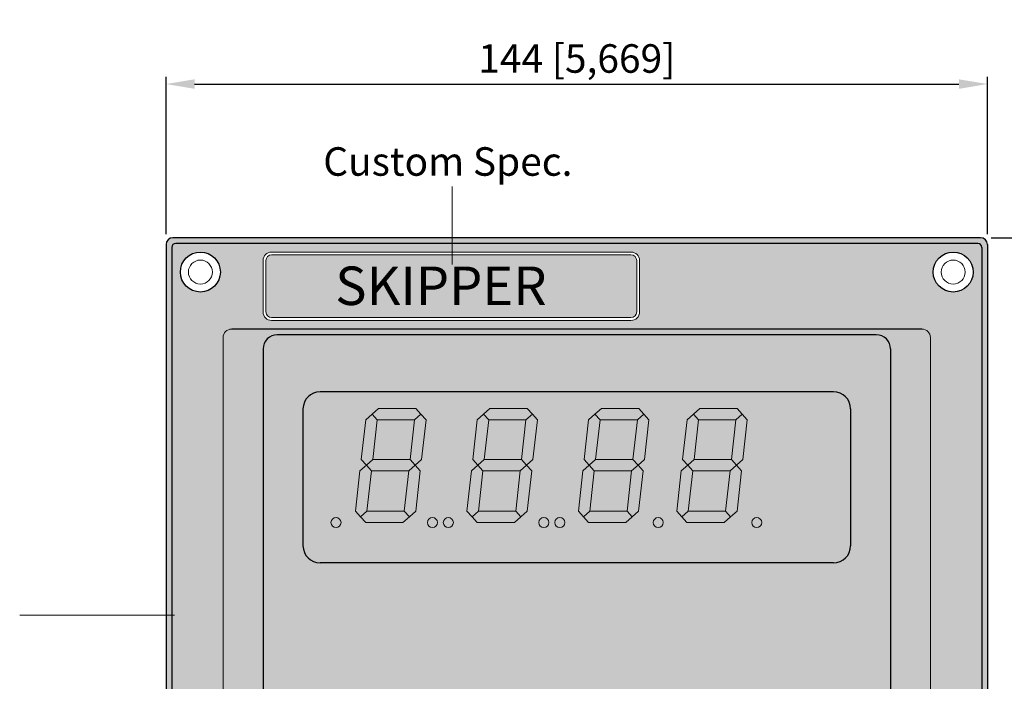
# Model space of a CAD drawing. Units: millimetres. Extents: x 43 to 549, y -39 to 529.
# Drawn here: x 245 to 418, y 413 to 529 of the extents above; entities that cross this region are included whole.
import ezdxf

# ---------------------------------------------------------------- set-up
doc = ezdxf.new("R2010")
doc.units = ezdxf.units.MM
doc.layers.add('Dim', color=1, linetype='Continuous', lineweight=15)
doc.layers.add('Figures', color=7, linetype='Continuous')
doc.layers.add('Rand', color=251, linetype='Continuous')
doc.styles.get("Standard").update_dxf_attribs({"font": 'ARIAL.TTF'})
doc.dimstyles.new('ISO-25', dxfattribs={"dimtxt": 5, "dimasz": 5, "dimexe": 1.25, "dimexo": 0.625, "dimtad": 1, "dimdec": 1, "dimtxsty": 'Standard', "dimcen": 2.5, "dimadec": 0, "dimazin": 0, "dimtfac": 1, "dimtdec": 1, "dimtmove": 0, "dimatfit": 3, "dimfxl": 1, "dimarcsym": 0})

# ---------------------------------------------------------------- blocks, each defined once
blk = doc.blocks.new('*D4')
at = {"color": 0, "lineweight": -2}
for p, q in [((271.16, 491.7), (271.16, 519.27)), ((276.16, 518.02), (410.16, 518.02)), ((415.16, 491.7), (415.16, 519.27))]:
    blk.add_line(p, q, dxfattribs=at)
at = {"color": 0, "lineweight": 0}
for points in [[(276.16, 518.85), (276.16, 517.18), (271.16, 518.02)], [(410.16, 518.85), (410.16, 517.18), (415.16, 518.02)]]:
    blk.add_solid(points, dxfattribs=at)
at = {"layer": 'Defpoints', "color": 0, "lineweight": 0}
for p in [(415.16, 518.02), (271.16, 491.07), (415.16, 491.07)]:
    blk.add_point(p, dxfattribs=at)
at = {"color": 0, "lineweight": 0, "insert": (343.16, 521.85), "char_height": 5, "attachment_point": 5}
blk.add_mtext('144 [5,669]', dxfattribs=at)
blk = doc.blocks.new('*D5')
at = {"color": 0, "lineweight": -2}
for p, q in [((415.79, 491.07), (441.34, 491.07)), ((440.09, 486.07), (440.09, 352.07)), ((415.79, 347.07), (441.34, 347.07))]:
    blk.add_line(p, q, dxfattribs=at)
at = {"color": 0, "lineweight": 0}
for points in [[(439.25, 486.07), (440.92, 486.07), (440.09, 491.07)], [(439.25, 352.07), (440.92, 352.07), (440.09, 347.07)]]:
    blk.add_solid(points, dxfattribs=at)
at = {"layer": 'Defpoints', "color": 0, "lineweight": 0}
for p in [(415.16, 491.07), (415.16, 347.07), (440.09, 347.07)]:
    blk.add_point(p, dxfattribs=at)
at = {"color": 0, "lineweight": 0, "insert": (436.26, 419.07), "char_height": 5, "attachment_point": 5, "rotation": 90}
blk.add_mtext('144 [5,669]', dxfattribs=at)

msp = doc.modelspace()

# ---------------------------------------------------------------- hatches: boundary and pattern name
at = {"linetype": 'Continuous'}
h = msp.add_hatch(color=256, dxfattribs=at)
h.dxf.hatch_style = 1
h.paths.add_polyline_path([(272.86, 490.07, 0.414214), (272.16, 489.37), (272.16, 348.77, 0.414214), (272.86, 348.07), (413.46, 348.07, 0.414214), (414.16, 348.77), (414.16, 489.37, 0.414214), (413.46, 490.07)])
h.paths.add_polyline_path([(403.66, 475.07, -0.414214), (405.16, 473.57), (405.16, 364.57, -0.414214), (403.66, 363.07), (282.66, 363.07, -0.414214), (281.16, 364.57), (281.16, 473.57, -0.414214), (282.66, 475.07)], flags=16)
h.paths.add_polyline_path([(395.66, 474.07, -0.414214), (398.16, 471.57), (398.16, 366.57, -0.414214), (395.66, 364.07), (290.66, 364.07, -0.414214), (288.16, 366.57), (288.16, 471.57, -0.414214), (290.66, 474.07)], flags=0)
h.paths.add_polyline_path([(405.65, 485.06, -1), (412.65, 485.06, -1)], flags=16)
h.paths.add_polyline_path([(411.25, 485.06, -1), (407.05, 485.06, -1)], flags=0)
h.paths.add_polyline_path([(388.16, 464.07, -0.414214), (391.16, 461.07), (391.16, 437.07, -0.414214), (388.16, 434.07), (298.16, 434.07, -0.414214), (295.16, 437.07), (295.16, 461.07, -0.414214), (298.16, 464.07)], flags=0)
h.paths.add_polyline_path([(371.27, 461.14), (372.16, 460.14), (373.05, 459.14), (372.27, 452.19), (371.15, 451.19), (372.05, 450.19), (371.25, 443.14), (370.13, 442.14), (369.01, 441.14), (362.47, 441.14), (361.58, 442.14), (360.69, 443.14), (361.48, 450.19), (362.6, 451.19), (361.71, 452.19), (362.49, 459.14), (363.61, 460.14), (364.73, 461.14)], flags=0)
h.paths.add_polyline_path([(371.04, 459.14), (370.26, 452.19), (371.15, 451.19), (370.03, 450.19), (369.24, 443.14), (362.7, 443.14), (363.49, 450.19), (362.6, 451.19), (363.72, 452.19), (364.5, 459.14)], flags=0)
h.paths.add_polyline_path([(354.16, 478.07, -0.414214), (352.66, 476.57), (289.66, 476.57, -0.414214), (288.16, 478.07), (288.16, 487.07, -0.414214), (289.66, 488.57), (352.66, 488.57, -0.414214), (354.16, 487.07)], flags=16)
h.paths.add_polyline_path([(353.66, 478.07, -0.414214), (352.66, 477.07), (289.66, 477.07, -0.414214), (288.66, 478.07), (288.66, 487.07, -0.414214), (289.66, 488.07), (352.66, 488.07, -0.414214), (353.66, 487.07)], flags=0)
h.paths.add_polyline_path([(355.79, 459.14), (355.01, 452.19), (353.89, 451.19), (354.79, 450.19), (353.99, 443.14), (352.87, 442.14), (351.76, 441.14), (345.21, 441.14), (344.32, 442.14), (343.43, 443.14), (344.22, 450.19), (345.34, 451.19), (344.45, 452.19), (345.23, 459.14), (346.35, 460.14), (347.47, 461.14), (354.01, 461.14), (354.9, 460.14)], flags=0)
h.paths.add_polyline_path([(353.78, 459.14), (353, 452.19), (353.89, 451.19), (352.77, 450.19), (351.98, 443.14), (345.44, 443.14), (346.23, 450.19), (345.34, 451.19), (346.46, 452.19), (347.24, 459.14)], flags=0)
h.paths.add_polyline_path([(375.58, 441.14, -1), (373.81, 441.14, -1)], flags=0)
h.paths.add_polyline_path([(358.32, 441.14, -1), (356.56, 441.14, -1)], flags=0)
h.paths.add_polyline_path([(336.26, 459.14), (335.48, 452.19), (334.36, 451.19), (335.25, 450.19), (334.46, 443.14), (333.34, 442.14), (332.22, 441.14), (325.68, 441.14), (324.79, 442.14), (323.89, 443.14), (324.69, 450.19), (325.8, 451.19), (324.91, 452.19), (325.69, 459.14), (326.81, 460.14), (327.93, 461.14), (334.47, 461.14), (335.37, 460.14)], flags=0)
h.paths.add_polyline_path([(334.25, 459.14), (333.46, 452.19), (334.36, 451.19), (333.24, 450.19), (332.45, 443.14), (325.9, 443.14), (326.7, 450.19), (325.8, 451.19), (326.92, 452.19), (327.71, 459.14)], flags=0)
h.paths.add_polyline_path([(341.06, 441.14, -1), (339.3, 441.14, -1)], flags=0)
h.paths.add_polyline_path([(338.27, 441.14, -1), (336.5, 441.14, -1)], flags=0)
h.paths.add_polyline_path([(316.73, 459.14), (315.94, 452.19), (314.82, 451.19), (315.72, 450.19), (314.92, 443.14), (313.81, 442.14), (312.69, 441.14), (306.15, 441.14), (305.25, 442.14), (304.36, 443.14), (305.15, 450.19), (306.27, 451.19), (305.38, 452.19), (306.16, 459.14), (307.28, 460.14), (308.4, 461.14), (314.94, 461.14), (315.83, 460.14)], flags=0)
h.paths.add_polyline_path([(314.71, 459.14), (313.93, 452.19), (314.82, 451.19), (313.7, 450.19), (312.91, 443.14), (306.37, 443.14), (307.16, 450.19), (306.27, 451.19), (307.39, 452.19), (308.17, 459.14)], flags=0)
h.paths.add_polyline_path([(321.53, 441.14, -1), (319.76, 441.14, -1)], flags=0)
h.paths.add_polyline_path([(318.73, 441.14, -1), (316.97, 441.14, -1)], flags=0)
h.paths.add_polyline_path([(384.72, 399.57, -0.414214), (386.22, 398.07), (386.22, 384.57, -0.414214), (384.72, 383.07), (373.22, 383.07, -0.414214), (371.72, 384.57), (371.72, 398.07, -0.414214), (373.22, 399.57)], flags=0)
h.paths.add_polyline_path([(361.22, 398.07), (361.22, 384.57, -0.414214), (359.72, 383.07), (348.22, 383.07, -0.414214), (346.72, 384.57), (346.72, 398.07, -0.414214), (348.22, 399.57), (359.72, 399.57, -0.414214)], flags=0)
h.paths.add_polyline_path([(381.79, 394.39), (381.79, 391.32), (383.75, 391.32), (378.97, 387.72), (374.19, 391.32), (376.15, 391.32), (376.15, 394.39), (378.97, 394.39)], flags=0)
h.paths.add_polyline_path([(367.87, 391.32, -1), (365.07, 391.32, -1)], flags=0)
h.paths.add_polyline_path([(353.97, 394.92), (358.75, 391.32), (356.79, 391.32), (356.79, 388.25), (353.97, 388.25), (351.15, 388.25), (351.15, 391.32), (349.19, 391.32)], flags=0)
h.paths.add_polyline_path([(301.83, 441.14, -1), (300.06, 441.14, -1)], flags=0)
h.paths.add_polyline_path([(331.27, 404.71), (338.52, 398.07), (338.52, 384.57, -0.685782), (324.02, 384.57), (324.02, 398.07)], flags=0)
h.paths.add_polyline_path([(332.63, 398.07, -1), (329.91, 398.07, -1)], flags=0)
h.paths.add_polyline_path([(273.67, 485.06, -1), (280.67, 485.06, -1)], flags=16)
h.paths.add_polyline_path([(275.07, 485.06, -1), (279.27, 485.06, -1)], flags=0)
h.paths.add_polyline_path([(315.67, 397.75), (315.67, 384.25, -0.414214), (314.17, 382.75), (302.67, 382.75, -0.414214), (301.17, 384.25), (301.17, 397.75, -0.414214), (302.67, 399.25), (314.17, 399.25, -0.414214)], flags=0)
h.paths.add_polyline_path([(332.63, 383.07, -1), (329.91, 383.07, -1)], flags=0)
h.paths.add_polyline_path([(396.66, 361.57, -0.414214), (398.16, 360.07), (398.16, 351.07, -0.414214), (396.66, 349.57), (333.66, 349.57, -0.414214), (332.16, 351.07), (332.16, 360.07, -0.414214), (333.66, 361.57)], flags=16)
h.paths.add_polyline_path([(396.66, 361.07, -0.414214), (397.66, 360.07), (397.66, 351.07, -0.414214), (396.66, 350.07), (333.66, 350.07, -0.414214), (332.66, 351.07), (332.66, 360.07, -0.414214), (333.66, 361.07)], flags=0)
h.paths.add_polyline_path([(412.65, 353.08, -1), (405.65, 353.08, -1)], flags=16)
h.paths.add_polyline_path([(411.25, 353.08, -1), (407.05, 353.08, -1)], flags=0)
h.paths.add_polyline_path([(280.67, 353.08, -1), (273.67, 353.08, -1)], flags=16)
h.paths.add_polyline_path([(279.27, 353.08, -1), (275.07, 353.08, -1)], flags=0)
h.paths.add_polyline_path([(302.83, 384.78), (314.42, 384.78), (314.42, 397.19), (302.83, 397.19)], flags=8)
h = msp.add_hatch(color=8, dxfattribs=at)
h.dxf.hatch_style = 1
h.paths.add_polyline_path([(352.66, 477.07, 0.414214), (353.66, 478.07), (353.66, 487.07, 0.414214), (352.66, 488.07), (289.66, 488.07, 0.414214), (288.66, 487.07), (288.66, 478.07, 0.414214), (289.66, 477.07)])
h.paths.add_polyline_path([(333.66, 361.07, 0.414214), (332.66, 360.07), (332.66, 351.07, 0.414214), (333.66, 350.07), (396.66, 350.07, 0.414214), (397.66, 351.07), (397.66, 360.07, 0.414214), (396.66, 361.07)])
h = msp.add_hatch(color=250, dxfattribs=at)
h.dxf.hatch_style = 1
h.paths.add_polyline_path([(405.16, 473.57, 0.414214), (403.66, 475.07), (282.66, 475.07, 0.414214), (281.16, 473.57), (281.16, 364.57, 0.414214), (282.66, 363.07), (403.66, 363.07, 0.414214), (405.16, 364.57)])
h.paths.add_polyline_path([(398.16, 366.57, -0.414214), (395.66, 364.07), (290.66, 364.07, -0.414214), (288.16, 366.57), (288.16, 471.57, -0.414214), (290.66, 474.07), (395.66, 474.07, -0.414214), (398.16, 471.57)], flags=16)
h.paths.add_polyline_path([(391.16, 437.07, -0.414214), (388.16, 434.07), (298.16, 434.07, -0.414214), (295.16, 437.07), (295.16, 461.07, -0.414214), (298.16, 464.07), (388.16, 464.07, -0.414214), (391.16, 461.07)], flags=0)
h.paths.add_polyline_path([(373.05, 459.14), (372.27, 452.19), (371.15, 451.19), (372.05, 450.19), (371.25, 443.14), (370.13, 442.14), (369.01, 441.14), (362.47, 441.14), (361.58, 442.14), (360.69, 443.14), (361.48, 450.19), (362.6, 451.19), (361.71, 452.19), (362.49, 459.14), (363.61, 460.14), (364.73, 461.14), (371.27, 461.14), (372.16, 460.14)], flags=0)
h.paths.add_polyline_path([(371.04, 459.14), (370.26, 452.19), (371.15, 451.19), (370.03, 450.19), (369.24, 443.14), (362.7, 443.14), (363.49, 450.19), (362.6, 451.19), (363.72, 452.19), (364.5, 459.14)], flags=0)
h.paths.add_polyline_path([(375.58, 441.14, -1), (373.81, 441.14, -1)], flags=0)
h.paths.add_polyline_path([(355.79, 459.14), (355.01, 452.19), (353.89, 451.19), (354.79, 450.19), (353.99, 443.14), (352.87, 442.14), (351.76, 441.14), (345.21, 441.14), (344.32, 442.14), (343.43, 443.14), (344.22, 450.19), (345.34, 451.19), (344.45, 452.19), (345.23, 459.14), (346.35, 460.14), (347.47, 461.14), (354.01, 461.14), (354.9, 460.14)], flags=0)
h.paths.add_polyline_path([(358.32, 441.14, -1), (356.56, 441.14, -1)], flags=0)
h.paths.add_polyline_path([(353.78, 459.14), (353, 452.19), (353.89, 451.19), (352.77, 450.19), (351.98, 443.14), (345.44, 443.14), (346.23, 450.19), (345.34, 451.19), (346.46, 452.19), (347.24, 459.14)], flags=0)
h.paths.add_polyline_path([(386.22, 398.07), (386.22, 384.57, -0.414214), (384.72, 383.07), (373.22, 383.07, -0.414214), (371.72, 384.57), (371.72, 398.07, -0.414214), (373.22, 399.57), (384.72, 399.57, -0.414214)], flags=0)
h.paths.add_polyline_path([(341.06, 441.14, -1), (339.3, 441.14, -1)], flags=0)
h.paths.add_polyline_path([(381.79, 394.39), (381.79, 391.32), (383.75, 391.32), (378.97, 387.72), (374.19, 391.32), (376.15, 391.32), (376.15, 394.39), (378.97, 394.39)], flags=0)
h.paths.add_polyline_path([(338.27, 441.14, -1), (336.5, 441.14, -1)], flags=0)
h.paths.add_polyline_path([(336.26, 459.14), (335.48, 452.19), (334.36, 451.19), (335.25, 450.19), (334.46, 443.14), (333.34, 442.14), (332.22, 441.14), (325.68, 441.14), (324.79, 442.14), (323.89, 443.14), (324.69, 450.19), (325.8, 451.19), (324.91, 452.19), (325.69, 459.14), (326.81, 460.14), (327.93, 461.14), (334.47, 461.14), (335.37, 460.14)], flags=0)
h.paths.add_polyline_path([(334.25, 459.14), (333.46, 452.19), (334.36, 451.19), (333.24, 450.19), (332.45, 443.14), (325.9, 443.14), (326.7, 450.19), (325.8, 451.19), (326.92, 452.19), (327.71, 459.14)], flags=0)
h.paths.add_polyline_path([(361.22, 398.07), (361.22, 384.57, -0.414214), (359.72, 383.07), (348.22, 383.07, -0.414214), (346.72, 384.57), (346.72, 398.07, -0.414214), (348.22, 399.57), (359.72, 399.57, -0.414214)], flags=0)
h.paths.add_polyline_path([(367.87, 391.32, -1), (365.07, 391.32, -1)], flags=0)
h.paths.add_polyline_path([(358.75, 391.32), (356.79, 391.32), (356.79, 388.25), (353.97, 388.25), (351.15, 388.25), (351.15, 391.32), (349.19, 391.32), (353.97, 394.92)], flags=0)
h.paths.add_polyline_path([(319.76, 441.14, -1), (321.53, 441.14, -1)], flags=0)
h.paths.add_polyline_path([(316.97, 441.14, -1), (318.73, 441.14, -1)], flags=0)
h.paths.add_polyline_path([(316.73, 459.14), (315.94, 452.19), (314.82, 451.19), (315.72, 450.19), (314.92, 443.14), (313.81, 442.14), (312.69, 441.14), (306.15, 441.14), (305.25, 442.14), (304.36, 443.14), (305.15, 450.19), (306.27, 451.19), (305.38, 452.19), (306.16, 459.14), (307.28, 460.14), (308.4, 461.14), (314.94, 461.14), (315.83, 460.14)], flags=0)
h.paths.add_polyline_path([(314.71, 459.14), (313.93, 452.19), (314.82, 451.19), (313.7, 450.19), (312.91, 443.14), (306.37, 443.14), (307.16, 450.19), (306.27, 451.19), (307.39, 452.19), (308.17, 459.14)], flags=0)
h.paths.add_polyline_path([(338.52, 398.07), (338.52, 384.57, -0.685782), (324.02, 384.57), (324.02, 398.07), (331.27, 404.71)], flags=0)
h.paths.add_polyline_path([(332.63, 398.07, -1), (329.91, 398.07, -1)], flags=0)
h.paths.add_polyline_path([(332.63, 383.07, -1), (329.91, 383.07, -1)], flags=0)
h.paths.add_polyline_path([(300.06, 441.14, -1), (301.83, 441.14, -1)], flags=0)
h.paths.add_polyline_path([(315.67, 397.75), (315.67, 384.25, -0.414214), (314.17, 382.75), (302.67, 382.75, -0.414214), (301.17, 384.25), (301.17, 397.75, -0.414214), (302.67, 399.25), (314.17, 399.25, -0.414214)], flags=0)
h.paths.add_polyline_path([(302.83, 384.78), (314.42, 384.78), (314.42, 397.19), (302.83, 397.19)], flags=8)
h = msp.add_hatch(color=251, dxfattribs=at)
h.dxf.hatch_style = 1
h.paths.add_polyline_path([(398.16, 471.57, 0.414214), (395.66, 474.07), (290.66, 474.07, 0.414214), (288.16, 471.57), (288.16, 366.57, 0.414214), (290.66, 364.07), (395.66, 364.07, 0.414214), (398.16, 366.57)])
h.paths.add_polyline_path([(388.16, 434.07), (298.16, 434.07, -0.414214), (295.16, 437.07), (295.16, 461.07, -0.414214), (298.16, 464.07), (388.16, 464.07, -0.414214), (391.16, 461.07), (391.16, 437.07, -0.414214)], flags=16)
h.paths.add_polyline_path([(386.22, 398.07), (386.22, 384.57, -0.414214), (384.72, 383.07), (373.22, 383.07, -0.414214), (371.72, 384.57), (371.72, 398.07, -0.414214), (373.22, 399.57), (384.72, 399.57, -0.414214)], flags=16)
h.paths.add_polyline_path([(381.79, 394.39), (381.79, 391.32), (383.75, 391.32), (378.97, 387.72), (374.19, 391.32), (376.15, 391.32), (376.15, 394.39), (378.97, 394.39)], flags=0)
h.paths.add_polyline_path([(373.81, 441.14, -1), (375.58, 441.14, -1)], flags=0)
h.paths.add_polyline_path([(371.25, 443.14), (370.13, 442.14), (369.01, 441.14), (362.47, 441.14), (361.58, 442.14), (360.69, 443.14), (361.48, 450.19), (362.6, 451.19), (361.71, 452.19), (362.49, 459.14), (363.61, 460.14), (364.73, 461.14), (371.27, 461.14), (372.16, 460.14), (373.05, 459.14), (372.27, 452.19), (371.15, 451.19), (372.05, 450.19)], flags=0)
h.paths.add_polyline_path([(369.24, 443.14), (362.7, 443.14), (363.49, 450.19), (362.6, 451.19), (363.72, 452.19), (364.5, 459.14), (371.04, 459.14), (370.26, 452.19), (371.15, 451.19), (370.03, 450.19)], flags=0)
h.paths.add_polyline_path([(367.87, 391.32, -1), (365.07, 391.32, -1)], flags=16)
h.paths.add_polyline_path([(361.22, 398.07), (361.22, 384.57, -0.414214), (359.72, 383.07), (348.22, 383.07, -0.414214), (346.72, 384.57), (346.72, 398.07, -0.414214), (348.22, 399.57), (359.72, 399.57, -0.414214)], flags=16)
h.paths.add_polyline_path([(356.56, 441.14, -1), (358.32, 441.14, -1)], flags=0)
h.paths.add_polyline_path([(358.75, 391.32), (356.79, 391.32), (356.79, 388.25), (353.97, 388.25), (351.15, 388.25), (351.15, 391.32), (349.19, 391.32), (353.97, 394.92)], flags=0)
h.paths.add_polyline_path([(353.99, 443.14), (352.87, 442.14), (351.76, 441.14), (345.21, 441.14), (344.32, 442.14), (343.43, 443.14), (344.22, 450.19), (345.34, 451.19), (344.45, 452.19), (345.23, 459.14), (346.35, 460.14), (347.47, 461.14), (354.01, 461.14), (354.9, 460.14), (355.79, 459.14), (355.01, 452.19), (353.89, 451.19), (354.79, 450.19)], flags=0)
h.paths.add_polyline_path([(351.98, 443.14), (345.44, 443.14), (346.23, 450.19), (345.34, 451.19), (346.46, 452.19), (347.24, 459.14), (353.78, 459.14), (353, 452.19), (353.89, 451.19), (352.77, 450.19)], flags=0)
h.paths.add_polyline_path([(339.3, 441.14, -1), (341.06, 441.14, -1)], flags=0)
h.paths.add_polyline_path([(338.52, 398.07), (338.52, 384.57, -0.685782), (324.02, 384.57), (324.02, 398.07), (331.27, 404.71)], flags=16)
h.paths.add_polyline_path([(336.5, 441.14, -1), (338.27, 441.14, -1)], flags=0)
h.paths.add_polyline_path([(332.63, 398.07, -1), (329.91, 398.07, -1)], flags=0)
h.paths.add_polyline_path([(334.46, 443.14), (333.34, 442.14), (332.22, 441.14), (325.68, 441.14), (324.79, 442.14), (323.89, 443.14), (324.69, 450.19), (325.8, 451.19), (324.91, 452.19), (325.69, 459.14), (326.81, 460.14), (327.93, 461.14), (334.47, 461.14), (335.37, 460.14), (336.26, 459.14), (335.48, 452.19), (334.36, 451.19), (335.25, 450.19)], flags=0)
h.paths.add_polyline_path([(332.45, 443.14), (325.9, 443.14), (326.7, 450.19), (325.8, 451.19), (326.92, 452.19), (327.71, 459.14), (334.25, 459.14), (333.46, 452.19), (334.36, 451.19), (333.24, 450.19)], flags=0)
h.paths.add_polyline_path([(332.63, 383.07, -1), (329.91, 383.07, -1)], flags=0)
h.paths.add_polyline_path([(319.76, 441.14, -1), (321.53, 441.14, -1)], flags=0)
h.paths.add_polyline_path([(316.97, 441.14, -1), (318.73, 441.14, -1)], flags=0)
h.paths.add_polyline_path([(315.67, 397.75), (315.67, 384.25, -0.414214), (314.17, 382.75), (302.67, 382.75, -0.414214), (301.17, 384.25), (301.17, 397.75, -0.414214), (302.67, 399.25), (314.17, 399.25, -0.414214)], flags=16)
h.paths.add_polyline_path([(314.92, 443.14), (313.81, 442.14), (312.69, 441.14), (306.15, 441.14), (305.25, 442.14), (304.36, 443.14), (305.15, 450.19), (306.27, 451.19), (305.38, 452.19), (306.16, 459.14), (307.28, 460.14), (308.4, 461.14), (314.94, 461.14), (315.83, 460.14), (316.73, 459.14), (315.94, 452.19), (314.82, 451.19), (315.72, 450.19)], flags=0)
h.paths.add_polyline_path([(312.91, 443.14), (306.37, 443.14), (307.16, 450.19), (306.27, 451.19), (307.39, 452.19), (308.17, 459.14), (314.71, 459.14), (313.93, 452.19), (314.82, 451.19), (313.7, 450.19)], flags=0)
h.paths.add_polyline_path([(300.06, 441.14, -1), (301.83, 441.14, -1)], flags=0)
h.paths.add_polyline_path([(302.83, 384.78), (314.42, 384.78), (314.42, 397.19), (302.83, 397.19)], flags=8)
h = msp.add_hatch(color=256, dxfattribs=at)
h.paths.add_polyline_path([(391.16, 461.07, 0.414214), (388.16, 464.07), (298.16, 464.07, 0.414214), (295.16, 461.07), (295.16, 437.07, 0.414214), (298.16, 434.07), (388.16, 434.07, 0.414214), (391.16, 437.07)])
h.paths.add_polyline_path([(372.27, 452.19), (371.15, 451.19), (372.05, 450.19), (371.25, 443.14), (370.13, 442.14), (369.01, 441.14), (362.47, 441.14), (361.58, 442.14), (360.69, 443.14), (361.48, 450.19), (362.6, 451.19), (361.71, 452.19), (362.49, 459.14), (363.61, 460.14), (364.73, 461.14), (371.27, 461.14), (372.16, 460.14), (373.05, 459.14)], flags=16)
h.paths.add_polyline_path([(375.58, 441.14, -1), (373.81, 441.14, -1)], flags=16)
h.paths.add_polyline_path([(371.15, 451.19), (370.03, 450.19), (369.24, 443.14), (362.7, 443.14), (363.49, 450.19), (362.6, 451.19), (363.72, 452.19), (364.5, 459.14), (371.04, 459.14), (370.26, 452.19)], flags=0)
h.paths.add_polyline_path([(358.32, 441.14, -1), (356.56, 441.14, -1)], flags=16)
h.paths.add_polyline_path([(355.01, 452.19), (353.89, 451.19), (354.79, 450.19), (353.99, 443.14), (352.87, 442.14), (351.76, 441.14), (345.21, 441.14), (344.32, 442.14), (343.43, 443.14), (344.22, 450.19), (345.34, 451.19), (344.45, 452.19), (345.23, 459.14), (346.35, 460.14), (347.47, 461.14), (354.01, 461.14), (354.9, 460.14), (355.79, 459.14)], flags=16)
h.paths.add_polyline_path([(353.89, 451.19), (352.77, 450.19), (351.98, 443.14), (345.44, 443.14), (346.23, 450.19), (345.34, 451.19), (346.46, 452.19), (347.24, 459.14), (353.78, 459.14), (353, 452.19)], flags=0)
h.paths.add_polyline_path([(341.06, 441.14, -1), (339.3, 441.14, -1)], flags=16)
h.paths.add_polyline_path([(336.5, 441.14, -1), (338.27, 441.14, -1)], flags=16)
h.paths.add_polyline_path([(335.48, 452.19), (334.36, 451.19), (335.25, 450.19), (334.46, 443.14), (333.34, 442.14), (332.22, 441.14), (325.68, 441.14), (324.79, 442.14), (323.89, 443.14), (324.69, 450.19), (325.8, 451.19), (324.91, 452.19), (325.69, 459.14), (326.81, 460.14), (327.93, 461.14), (334.47, 461.14), (335.37, 460.14), (336.26, 459.14)], flags=16)
h.paths.add_polyline_path([(334.36, 451.19), (333.24, 450.19), (332.45, 443.14), (325.9, 443.14), (326.7, 450.19), (325.8, 451.19), (326.92, 452.19), (327.71, 459.14), (334.25, 459.14), (333.46, 452.19)], flags=0)
h.paths.add_polyline_path([(319.76, 441.14, -1), (321.53, 441.14, -1)], flags=16)
h.paths.add_polyline_path([(316.97, 441.14, -1), (318.73, 441.14, -1)], flags=16)
h.paths.add_polyline_path([(316.73, 459.14), (315.94, 452.19), (314.82, 451.19), (315.72, 450.19), (314.92, 443.14), (313.81, 442.14), (312.69, 441.14), (306.15, 441.14), (305.25, 442.14), (304.36, 443.14), (305.15, 450.19), (306.27, 451.19), (305.38, 452.19), (306.16, 459.14), (307.28, 460.14), (308.4, 461.14), (314.94, 461.14), (315.83, 460.14)], flags=16)
h.paths.add_polyline_path([(314.82, 451.19), (313.7, 450.19), (312.91, 443.14), (306.37, 443.14), (307.16, 450.19), (306.27, 451.19), (307.39, 452.19), (308.17, 459.14), (314.71, 459.14), (313.93, 452.19)], flags=0)
h.paths.add_polyline_path([(300.06, 441.14, -1), (301.83, 441.14, -1)], flags=16)
at = {"layer": 'Dim', "lineweight": 0}
h = msp.add_hatch(color=256, dxfattribs=at)
h.paths.add_polyline_path([(312.69, 441.14), (313.81, 442.14), (312.91, 443.14), (306.37, 443.14), (305.25, 442.14), (306.15, 441.14)])
h.paths.add_polyline_path([(304.36, 443.14), (305.25, 442.14), (306.37, 443.14), (307.16, 450.19), (306.27, 451.19), (305.15, 450.19)])
h.paths.add_polyline_path([(313.7, 450.19), (314.82, 451.19), (313.93, 452.19), (307.39, 452.19), (306.27, 451.19), (307.16, 450.19)])
h.paths.add_polyline_path([(315.72, 450.19), (314.82, 451.19), (313.7, 450.19), (312.91, 443.14), (313.81, 442.14), (314.92, 443.14)])
h.paths.add_polyline_path([(316.73, 459.14), (315.83, 460.14), (314.71, 459.14), (313.93, 452.19), (314.82, 451.19), (315.94, 452.19)])
h.paths.add_polyline_path([(305.38, 452.19), (306.27, 451.19), (307.39, 452.19), (308.17, 459.14), (307.28, 460.14), (306.16, 459.14)])
h.paths.add_polyline_path([(314.71, 459.14), (315.83, 460.14), (314.94, 461.14), (308.4, 461.14), (307.28, 460.14), (308.17, 459.14)])
h.paths.add_polyline_path([(300.06, 441.14, 1), (301.83, 441.14, 1)])
h.paths.add_polyline_path([(318.73, 441.14, 1), (316.97, 441.14, 1)])
h.paths.add_polyline_path([(321.53, 441.14, 1), (319.76, 441.14, 1)])
h = msp.add_hatch(color=256, dxfattribs=at)
h.paths.add_polyline_path([(332.22, 441.14), (333.34, 442.14), (332.45, 443.14), (325.9, 443.14), (324.79, 442.14), (325.68, 441.14)])
h.paths.add_polyline_path([(326.7, 450.19), (325.8, 451.19), (324.69, 450.19), (323.89, 443.14), (324.79, 442.14), (325.9, 443.14)])
h.paths.add_polyline_path([(333.24, 450.19), (334.36, 451.19), (333.46, 452.19), (326.92, 452.19), (325.8, 451.19), (326.7, 450.19)])
h.paths.add_polyline_path([(335.25, 450.19), (334.36, 451.19), (333.24, 450.19), (332.45, 443.14), (333.34, 442.14), (334.46, 443.14)])
h.paths.add_polyline_path([(336.26, 459.14), (335.37, 460.14), (334.25, 459.14), (333.46, 452.19), (334.36, 451.19), (335.48, 452.19)])
h.paths.add_polyline_path([(324.91, 452.19), (325.8, 451.19), (326.92, 452.19), (327.71, 459.14), (326.81, 460.14), (325.69, 459.14)])
h.paths.add_polyline_path([(334.25, 459.14), (335.37, 460.14), (334.47, 461.14), (327.93, 461.14), (326.81, 460.14), (327.71, 459.14)])
h.paths.add_polyline_path([(338.27, 441.14, 1), (336.5, 441.14, 1)])
h = msp.add_hatch(color=256, dxfattribs=at)
h.paths.add_polyline_path([(341.06, 441.14, 1), (339.3, 441.14, 1)])
h.paths.add_polyline_path([(346.23, 450.19), (345.34, 451.19), (344.22, 450.19), (343.43, 443.14), (344.32, 442.14), (345.44, 443.14)])
h.paths.add_polyline_path([(351.76, 441.14), (352.87, 442.14), (351.98, 443.14), (345.44, 443.14), (344.32, 442.14), (345.21, 441.14)])
h.paths.add_polyline_path([(354.79, 450.19), (353.89, 451.19), (352.77, 450.19), (351.98, 443.14), (352.87, 442.14), (353.99, 443.14)])
h.paths.add_polyline_path([(352.77, 450.19), (353.89, 451.19), (353, 452.19), (346.46, 452.19), (345.34, 451.19), (346.23, 450.19)])
h.paths.add_polyline_path([(347.24, 459.14), (346.35, 460.14), (345.23, 459.14), (344.45, 452.19), (345.34, 451.19), (346.46, 452.19)])
h.paths.add_polyline_path([(347.47, 461.14), (346.35, 460.14), (347.24, 459.14), (353.78, 459.14), (354.9, 460.14), (354.01, 461.14)])
h.paths.add_polyline_path([(355.79, 459.14), (354.9, 460.14), (353.78, 459.14), (353, 452.19), (353.89, 451.19), (355.01, 452.19)])
h.paths.add_polyline_path([(358.32, 441.14, 1), (356.56, 441.14, 1)])
h = msp.add_hatch(color=256, dxfattribs=at)
h.paths.add_polyline_path([(358.32, 441.14, 1), (356.56, 441.14, 1)])
h.paths.add_polyline_path([(363.49, 450.19), (362.6, 451.19), (361.48, 450.19), (360.69, 443.14), (361.58, 442.14), (362.7, 443.14)])
h.paths.add_polyline_path([(370.13, 442.14), (369.24, 443.14), (362.7, 443.14), (361.58, 442.14), (362.47, 441.14), (369.01, 441.14)])
h.paths.add_polyline_path([(372.05, 450.19), (371.15, 451.19), (370.03, 450.19), (369.24, 443.14), (370.13, 442.14), (371.25, 443.14)])
h.paths.add_polyline_path([(371.15, 451.19), (370.26, 452.19), (363.72, 452.19), (362.6, 451.19), (363.49, 450.19), (370.03, 450.19)])
h.paths.add_polyline_path([(364.5, 459.14), (363.61, 460.14), (362.49, 459.14), (361.71, 452.19), (362.6, 451.19), (363.72, 452.19)])
h.paths.add_polyline_path([(371.27, 461.14), (364.73, 461.14), (363.61, 460.14), (364.5, 459.14), (371.04, 459.14), (372.16, 460.14)])
h.paths.add_polyline_path([(373.05, 459.14), (372.16, 460.14), (371.04, 459.14), (370.26, 452.19), (371.15, 451.19), (372.27, 452.19)])
h.paths.add_polyline_path([(373.81, 441.14, 1), (375.58, 441.14, 1)])
at = {"layer": 'Rand', "linetype": 'Continuous'}
h = msp.add_hatch(color=256, dxfattribs=at)
h.dxf.hatch_style = 1
h.paths.add_polyline_path([(272.36, 491.07, 0.414214), (271.16, 489.87), (271.16, 348.27, 0.414214), (272.36, 347.07), (413.96, 347.07, 0.414214), (415.16, 348.27), (415.16, 489.87, 0.414214), (413.96, 491.07)])
h.paths.add_polyline_path([(413.46, 490.07, -0.414214), (414.16, 489.37), (414.16, 348.77, -0.414214), (413.46, 348.07), (272.86, 348.07, -0.414214), (272.16, 348.77), (272.16, 489.37, -0.414214), (272.86, 490.07)], flags=16)
h.paths.add_polyline_path([(354.16, 487.07), (354.16, 478.07, -0.414214), (352.66, 476.57), (289.66, 476.57, -0.414214), (288.16, 478.07), (288.16, 487.07, -0.414214), (289.66, 488.57), (352.66, 488.57, -0.414214)], flags=0)
h.paths.add_polyline_path([(353.66, 487.07), (353.66, 478.07, -0.414214), (352.66, 477.07), (289.66, 477.07, -0.414214), (288.66, 478.07), (288.66, 487.07, -0.414214), (289.66, 488.07), (352.66, 488.07, -0.414214)], flags=0)
h.paths.add_polyline_path([(403.66, 475.07, -0.414214), (405.16, 473.57), (405.16, 364.57, -0.414214), (403.66, 363.07), (282.66, 363.07, -0.414214), (281.16, 364.57), (281.16, 473.57, -0.414214), (282.66, 475.07)], flags=0)
h.paths.add_polyline_path([(395.66, 474.07, -0.414214), (398.16, 471.57), (398.16, 366.57, -0.414214), (395.66, 364.07), (290.66, 364.07, -0.414214), (288.16, 366.57), (288.16, 471.57, -0.414214), (290.66, 474.07)], flags=0)
h.paths.add_polyline_path([(388.16, 464.07, -0.414214), (391.16, 461.07), (391.16, 437.07, -0.414214), (388.16, 434.07), (298.16, 434.07, -0.414214), (295.16, 437.07), (295.16, 461.07, -0.414214), (298.16, 464.07)], flags=0)
h.paths.add_polyline_path([(371.27, 461.14), (372.16, 460.14), (373.05, 459.14), (372.27, 452.19), (371.15, 451.19), (372.05, 450.19), (371.25, 443.14), (370.13, 442.14), (369.01, 441.14), (362.47, 441.14), (361.58, 442.14), (360.69, 443.14), (361.48, 450.19), (362.6, 451.19), (361.71, 452.19), (362.49, 459.14), (363.61, 460.14), (364.73, 461.14)], flags=0)
h.paths.add_polyline_path([(371.04, 459.14), (370.26, 452.19), (371.15, 451.19), (370.03, 450.19), (369.24, 443.14), (362.7, 443.14), (363.49, 450.19), (362.6, 451.19), (363.72, 452.19), (364.5, 459.14)], flags=0)
h.paths.add_polyline_path([(354.01, 461.14), (354.9, 460.14), (355.79, 459.14), (355.01, 452.19), (353.89, 451.19), (354.79, 450.19), (353.99, 443.14), (352.87, 442.14), (351.76, 441.14), (345.21, 441.14), (344.32, 442.14), (343.43, 443.14), (344.22, 450.19), (345.34, 451.19), (344.45, 452.19), (345.23, 459.14), (346.35, 460.14), (347.47, 461.14)], flags=0)
h.paths.add_polyline_path([(353.78, 459.14), (353, 452.19), (353.89, 451.19), (352.77, 450.19), (351.98, 443.14), (345.44, 443.14), (346.23, 450.19), (345.34, 451.19), (346.46, 452.19), (347.24, 459.14)], flags=0)
h.paths.add_polyline_path([(412.65, 485.06, -1), (405.65, 485.06, -1)], flags=0)
h.paths.add_polyline_path([(411.25, 485.06, -1), (407.05, 485.06, -1)], flags=0)
h.paths.add_polyline_path([(336.26, 459.14), (335.48, 452.19), (334.36, 451.19), (335.25, 450.19), (334.46, 443.14), (333.34, 442.14), (332.22, 441.14), (325.68, 441.14), (324.79, 442.14), (323.89, 443.14), (324.69, 450.19), (325.8, 451.19), (324.91, 452.19), (325.69, 459.14), (326.81, 460.14), (327.93, 461.14), (334.47, 461.14), (335.37, 460.14)], flags=0)
h.paths.add_polyline_path([(334.25, 459.14), (333.46, 452.19), (334.36, 451.19), (333.24, 450.19), (332.45, 443.14), (325.9, 443.14), (326.7, 450.19), (325.8, 451.19), (326.92, 452.19), (327.71, 459.14)], flags=0)
h.paths.add_polyline_path([(375.58, 441.14, -1), (373.81, 441.14, -1)], flags=0)
h.paths.add_polyline_path([(358.32, 441.14, -1), (356.56, 441.14, -1)], flags=0)
h.paths.add_polyline_path([(341.06, 441.14, -1), (339.3, 441.14, -1)], flags=0)
h.paths.add_polyline_path([(338.27, 441.14, -1), (336.5, 441.14, -1)], flags=0)
h.paths.add_polyline_path([(316.73, 459.14), (315.94, 452.19), (314.82, 451.19), (315.72, 450.19), (314.92, 443.14), (313.81, 442.14), (312.69, 441.14), (306.15, 441.14), (305.25, 442.14), (304.36, 443.14), (305.15, 450.19), (306.27, 451.19), (305.38, 452.19), (306.16, 459.14), (307.28, 460.14), (308.4, 461.14), (314.94, 461.14), (315.83, 460.14)], flags=0)
h.paths.add_polyline_path([(314.71, 459.14), (313.93, 452.19), (314.82, 451.19), (313.7, 450.19), (312.91, 443.14), (306.37, 443.14), (307.16, 450.19), (306.27, 451.19), (307.39, 452.19), (308.17, 459.14)], flags=0)
h.paths.add_polyline_path([(321.53, 441.14, -1), (319.76, 441.14, -1)], flags=0)
h.paths.add_polyline_path([(318.73, 441.14, -1), (316.97, 441.14, -1)], flags=0)
h.paths.add_polyline_path([(301.83, 441.14, -1), (300.06, 441.14, -1)], flags=0)
h.paths.add_polyline_path([(280.67, 485.06, -1), (273.67, 485.06, -1)], flags=0)
h.paths.add_polyline_path([(279.27, 485.06, -1), (275.07, 485.06, -1)], flags=0)
h.paths.add_polyline_path([(384.72, 399.57, -0.414214), (386.22, 398.07), (386.22, 384.57, -0.414214), (384.72, 383.07), (373.22, 383.07, -0.414214), (371.72, 384.57), (371.72, 398.07, -0.414214), (373.22, 399.57)], flags=0)
h.paths.add_polyline_path([(361.22, 398.07), (361.22, 384.57, -0.414214), (359.72, 383.07), (348.22, 383.07, -0.414214), (346.72, 384.57), (346.72, 398.07, -0.414214), (348.22, 399.57), (359.72, 399.57, -0.414214)], flags=0)
h.paths.add_polyline_path([(331.27, 404.71), (338.52, 398.07), (338.52, 384.57, -0.685782), (324.02, 384.57), (324.02, 398.07)], flags=0)
h.paths.add_polyline_path([(381.79, 394.39), (381.79, 391.32), (383.75, 391.32), (378.97, 387.72), (374.19, 391.32), (376.15, 391.32), (376.15, 394.39), (378.97, 394.39)], flags=0)
h.paths.add_polyline_path([(353.97, 394.92), (358.75, 391.32), (356.79, 391.32), (356.79, 388.25), (353.97, 388.25), (351.15, 388.25), (351.15, 391.32), (349.19, 391.32)], flags=0)
h.paths.add_polyline_path([(367.87, 391.32, -1), (365.07, 391.32, -1)], flags=0)
h.paths.add_polyline_path([(332.63, 398.07, -1), (329.91, 398.07, -1)], flags=0)
h.paths.add_polyline_path([(315.67, 397.75), (315.67, 384.25, -0.414214), (314.17, 382.75), (302.67, 382.75, -0.414214), (301.17, 384.25), (301.17, 397.75, -0.414214), (302.67, 399.25), (314.17, 399.25, -0.414214)], flags=0)
h.paths.add_polyline_path([(332.63, 383.07, -1), (329.91, 383.07, -1)], flags=0)
h.paths.add_polyline_path([(396.66, 361.57, -0.414214), (398.16, 360.07), (398.16, 351.07, -0.414214), (396.66, 349.57), (333.66, 349.57, -0.414214), (332.16, 351.07), (332.16, 360.07, -0.414214), (333.66, 361.57)], flags=0)
h.paths.add_polyline_path([(396.66, 361.07, -0.414214), (397.66, 360.07), (397.66, 351.07, -0.414214), (396.66, 350.07), (333.66, 350.07, -0.414214), (332.66, 351.07), (332.66, 360.07, -0.414214), (333.66, 361.07)], flags=0)
h.paths.add_polyline_path([(412.65, 353.08, -1), (405.65, 353.08, -1)], flags=0)
h.paths.add_polyline_path([(411.25, 353.08, -1), (407.05, 353.08, -1)], flags=0)
h.paths.add_polyline_path([(280.67, 353.08, -1), (273.67, 353.08, -1)], flags=0)
h.paths.add_polyline_path([(279.27, 353.08, -1), (275.07, 353.08, -1)], flags=0)
h.paths.add_polyline_path([(299.07, 477.42), (343.44, 477.42), (343.44, 487.89), (299.07, 487.89)], flags=8)
h.paths.add_polyline_path([(350.85, 352.82), (383.61, 352.82), (383.61, 358.18), (350.85, 358.18)], flags=8)
h.paths.add_polyline_path([(302.83, 384.78), (314.42, 384.78), (314.42, 397.19), (302.83, 397.19)], flags=8)

# ---------------------------------------------------------------- linework, layer by layer
at = {"lineweight": 0}
for p, q in [((321.29, 500.06), (321.29, 486.41)), ((289.66, 488.57), (352.66, 488.57)), ((288.16, 487.07), (288.16, 478.07)), ((288.66, 487.07), (288.66, 478.07)), ((289.66, 488.07), (352.66, 488.07)), ((353.66, 487.07), (353.66, 478.07)), ((354.16, 487.07), (354.16, 478.07)), ((289.66, 477.07), (352.66, 477.07)), ((289.66, 476.57), (352.66, 476.57)), ((281.16, 473.57), (281.16, 364.57)), ((405.16, 473.57), (405.16, 364.57)), ((245.49, 424.9), (272.65, 424.9))]:
    msp.add_line(p, q, dxfattribs=at)
for p, q in [((413.96, 491.07), (272.36, 491.07)), ((271.16, 489.87), (271.16, 348.27)), ((272.16, 489.37), (272.16, 348.77)), ((413.46, 490.07), (272.86, 490.07)), ((414.16, 489.37), (414.16, 348.77)), ((415.16, 489.87), (415.16, 348.27)), ((403.66, 475.07), (282.66, 475.07)), ((395.66, 474.07), (290.66, 474.07)), ((288.16, 471.57), (288.16, 366.57)), ((398.16, 471.57), (398.16, 366.57)), ((388.16, 464.07), (298.16, 464.07)), ((295.16, 461.07), (295.16, 437.07)), ((391.16, 461.07), (391.16, 437.07)), ((388.16, 434.07), (298.16, 434.07))]:
    msp.add_line(p, q)
for centre in [(277.17, 485.06), (409.15, 485.06)]:
    msp.add_circle(centre, 3.5)
for centre in [(277.17, 485.06), (409.15, 485.06)]:
    msp.add_circle(centre, 2.1, dxfattribs=at)
for centre, radius, start, end in [((272.36, 489.87), 1.2, 90, 180), ((413.96, 489.87), 1.2, 0, 90), ((272.86, 489.37), 0.7, 90, 180), ((413.46, 489.37), 0.7, 0, 90), ((290.66, 471.57), 2.5, 90, 180), ((395.66, 471.57), 2.5, 0, 90), ((298.16, 461.07), 3, 90, 180), ((388.16, 461.07), 3, 0, 90), ((298.16, 437.07), 3, 180, 270), ((388.16, 437.07), 3, 270, 0)]:
    msp.add_arc(centre, radius, start, end)
for centre, radius, start, end in [((289.66, 487.07), 1.5, 90, 180), ((352.66, 487.07), 1.5, 0, 90), ((289.66, 487.07), 1, 90, 180), ((352.66, 487.07), 1, 0, 90), ((289.66, 478.07), 1.5, 180, 270), ((289.66, 478.07), 1, 180, 270), ((352.66, 478.07), 1.5, 270, 0), ((352.66, 478.07), 1, 270, 0), ((282.66, 473.57), 1.5, 90, 180), ((403.66, 473.57), 1.5, 0, 90)]:
    msp.add_arc(centre, radius, start, end, dxfattribs=at)
at = {"layer": 'Figures', "lineweight": 0}
for p, q in [((307.28, 460.14), (308.4, 461.14)), ((308.4, 461.14), (314.94, 461.14)), ((314.94, 461.14), (315.83, 460.14)), ((326.81, 460.14), (327.93, 461.14)), ((327.93, 461.14), (334.47, 461.14)), ((334.47, 461.14), (335.37, 460.14)), ((346.35, 460.14), (347.47, 461.14)), ((347.47, 461.14), (354.01, 461.14)), ((354.01, 461.14), (354.9, 460.14)), ((363.61, 460.14), (364.73, 461.14)), ((364.73, 461.14), (371.27, 461.14)), ((371.27, 461.14), (372.16, 460.14)), ((306.16, 459.14), (307.28, 460.14)), ((307.28, 460.14), (308.17, 459.14)), ((315.83, 460.14), (314.71, 459.14)), ((315.83, 460.14), (316.73, 459.14)), ((325.69, 459.14), (326.81, 460.14)), ((326.81, 460.14), (327.71, 459.14)), ((335.37, 460.14), (334.25, 459.14)), ((335.37, 460.14), (336.26, 459.14)), ((345.23, 459.14), (346.35, 460.14)), ((346.35, 460.14), (347.24, 459.14)), ((354.9, 460.14), (353.78, 459.14)), ((354.9, 460.14), (355.79, 459.14)), ((362.49, 459.14), (363.61, 460.14)), ((363.61, 460.14), (364.5, 459.14)), ((372.16, 460.14), (371.04, 459.14)), ((372.16, 460.14), (373.05, 459.14)), ((305.38, 452.19), (306.16, 459.14)), ((307.39, 452.19), (308.17, 459.14)), ((308.17, 459.14), (314.71, 459.14)), ((313.93, 452.19), (314.71, 459.14)), ((315.94, 452.19), (316.73, 459.14)), ((324.91, 452.19), (325.69, 459.14)), ((326.92, 452.19), (327.71, 459.14)), ((327.71, 459.14), (334.25, 459.14)), ((333.46, 452.19), (334.25, 459.14)), ((335.48, 452.19), (336.26, 459.14)), ((344.45, 452.19), (345.23, 459.14)), ((346.46, 452.19), (347.24, 459.14)), ((347.24, 459.14), (353.78, 459.14)), ((353, 452.19), (353.78, 459.14)), ((355.01, 452.19), (355.79, 459.14)), ((361.71, 452.19), (362.49, 459.14)), ((363.72, 452.19), (364.5, 459.14)), ((364.5, 459.14), (371.04, 459.14)), ((370.26, 452.19), (371.04, 459.14)), ((372.27, 452.19), (373.05, 459.14)), ((305.15, 450.19), (306.27, 451.19)), ((306.27, 451.19), (305.38, 452.19)), ((306.27, 451.19), (307.39, 452.19)), ((306.27, 451.19), (307.16, 450.19)), ((307.39, 452.19), (313.93, 452.19)), ((314.82, 451.19), (313.7, 450.19)), ((313.93, 452.19), (314.82, 451.19)), ((315.94, 452.19), (314.82, 451.19)), ((314.82, 451.19), (315.72, 450.19)), ((324.69, 450.19), (325.8, 451.19)), ((325.8, 451.19), (324.91, 452.19)), ((325.8, 451.19), (326.92, 452.19)), ((325.8, 451.19), (326.7, 450.19)), ((326.92, 452.19), (333.46, 452.19)), ((334.36, 451.19), (333.24, 450.19)), ((333.46, 452.19), (334.36, 451.19)), ((335.48, 452.19), (334.36, 451.19)), ((334.36, 451.19), (335.25, 450.19)), ((344.22, 450.19), (345.34, 451.19)), ((345.34, 451.19), (344.45, 452.19)), ((345.34, 451.19), (346.46, 452.19)), ((345.34, 451.19), (346.23, 450.19)), ((346.46, 452.19), (353, 452.19)), ((353.89, 451.19), (352.77, 450.19)), ((353, 452.19), (353.89, 451.19)), ((355.01, 452.19), (353.89, 451.19)), ((353.89, 451.19), (354.79, 450.19)), ((361.48, 450.19), (362.6, 451.19)), ((362.6, 451.19), (361.71, 452.19)), ((362.6, 451.19), (363.72, 452.19)), ((362.6, 451.19), (363.49, 450.19)), ((363.72, 452.19), (370.26, 452.19)), ((371.15, 451.19), (370.03, 450.19)), ((370.26, 452.19), (371.15, 451.19)), ((372.27, 452.19), (371.15, 451.19)), ((371.15, 451.19), (372.05, 450.19)), ((304.36, 443.14), (305.15, 450.19)), ((306.37, 443.14), (307.16, 450.19)), ((307.16, 450.19), (313.7, 450.19)), ((312.91, 443.14), (313.7, 450.19)), ((314.92, 443.14), (315.72, 450.19)), ((323.89, 443.14), (324.69, 450.19)), ((325.9, 443.14), (326.7, 450.19)), ((326.7, 450.19), (333.24, 450.19)), ((332.45, 443.14), (333.24, 450.19)), ((334.46, 443.14), (335.25, 450.19)), ((343.43, 443.14), (344.22, 450.19)), ((345.44, 443.14), (346.23, 450.19)), ((346.23, 450.19), (352.77, 450.19)), ((351.98, 443.14), (352.77, 450.19)), ((353.99, 443.14), (354.79, 450.19)), ((360.69, 443.14), (361.48, 450.19)), ((362.7, 443.14), (363.49, 450.19)), ((363.49, 450.19), (370.03, 450.19)), ((369.24, 443.14), (370.03, 450.19)), ((371.25, 443.14), (372.05, 450.19)), ((305.25, 442.14), (304.36, 443.14)), ((305.25, 442.14), (306.37, 443.14)), ((306.15, 441.14), (305.25, 442.14)), ((306.37, 443.14), (312.91, 443.14)), ((313.81, 442.14), (312.69, 441.14)), ((313.81, 442.14), (312.91, 443.14)), ((313.81, 442.14), (314.92, 443.14)), ((324.79, 442.14), (323.89, 443.14)), ((324.79, 442.14), (325.9, 443.14)), ((325.68, 441.14), (324.79, 442.14)), ((325.9, 443.14), (332.45, 443.14)), ((333.34, 442.14), (332.22, 441.14)), ((333.34, 442.14), (332.45, 443.14)), ((333.34, 442.14), (334.46, 443.14)), ((344.32, 442.14), (343.43, 443.14)), ((344.32, 442.14), (345.44, 443.14)), ((345.21, 441.14), (344.32, 442.14)), ((345.44, 443.14), (351.98, 443.14)), ((352.87, 442.14), (351.76, 441.14)), ((352.87, 442.14), (351.98, 443.14)), ((352.87, 442.14), (353.99, 443.14)), ((361.58, 442.14), (360.69, 443.14)), ((361.58, 442.14), (362.7, 443.14)), ((362.47, 441.14), (361.58, 442.14)), ((362.7, 443.14), (369.24, 443.14)), ((370.13, 442.14), (369.01, 441.14)), ((370.13, 442.14), (369.24, 443.14)), ((370.13, 442.14), (371.25, 443.14)), ((306.15, 441.14), (312.69, 441.14)), ((325.68, 441.14), (332.22, 441.14)), ((345.21, 441.14), (351.76, 441.14)), ((362.47, 441.14), (369.01, 441.14))]:
    msp.add_line(p, q, dxfattribs=at)
for centre in [(300.95, 441.14), (317.85, 441.14), (320.64, 441.14), (337.38, 441.14), (340.18, 441.14), (357.44, 441.14), (374.7, 441.14)]:
    msp.add_circle(centre, 0.882, dxfattribs=at)

# ---------------------------------------------------------------- texts
at = {"lineweight": 0}
msp.add_text('Custom Spec.', height=5, dxfattribs=at).set_placement((298.71, 501.94))
msp.add_text('SKIPPER', height=6.75).set_placement((300.81, 479.28))

# ---------------------------------------------------------------- dimensions: what is measured, and where the dimension line sits
dim = msp.add_linear_dim(base=(415.16, 518.02), p1=(271.16, 491.07), p2=(415.16, 491.07), dimstyle='ISO-25', dxfattribs=at)
dim.commit()
dim.dimension.update_dxf_attribs({"geometry": '*D4', "text_midpoint": (343.16, 521.85)})
dim = msp.add_linear_dim(base=(440.09, 347.07), p1=(415.16, 491.07), p2=(415.16, 347.07), angle=90, dimstyle='ISO-25', dxfattribs=at)
dim.commit()
dim.dimension.update_dxf_attribs({"geometry": '*D5', "text_midpoint": (436.26, 419.07)})

doc.saveas('drawing.dxf')
